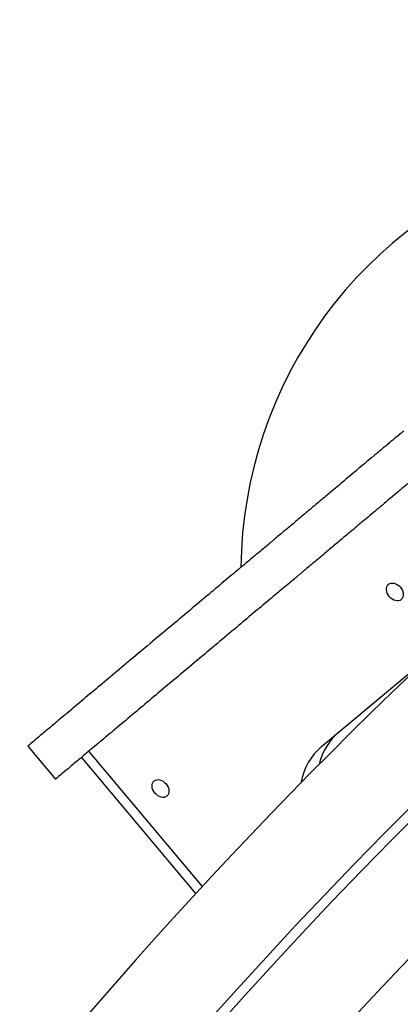
# Model space of a CAD drawing. Units: millimetres. Extents: x 14217 to 20377, y -16 to 11313.
# Drawn here: x 16155 to 16270, y 4996 to 5293 of the extents above; entities that cross this region are included whole.
import ezdxf

# ---------------------------------------------------------------- set-up
doc = ezdxf.new("R2010")
doc.units = ezdxf.units.MM
doc.header["$LTSCALE"] = 50
doc.layers.add('Dimension (ISO)', color=161, linetype='Continuous', lineweight=18)
doc.layers.add('Visible (ISO)', color=7, linetype='Continuous', lineweight=30)
doc.styles.add('Label Text (ISO)', font='tahoma.ttf')
doc.dimstyles.new('Default (ISO)', dxfattribs={"dimscale": 50, "dimtxt": 3.5, "dimasz": 2.5, "dimexe": 1, "dimexo": 0.5, "dimgap": 0.762, "dimtad": 1, "dimtoh": 1, "dimrnd": 1e-08, "dimtxsty": 'Label Text (ISO)', "dimcen": 0.09, "dimdle": 10, "dimclrd": 256, "dimclre": 256, "dimclrt": 256, "dimadec": 0, "dimazin": 2, "dimtfac": 0.714286, "dimtmove": 0, "dimatfit": 3, "dimfxl": 0, "dimtolj": 1, "dimtzin": 0, "dimlwd": -1, "dimlwe": -1, "dimarcsym": 0})

# ---------------------------------------------------------------- blocks, each defined once
blk = doc.blocks.new('*D12')
at = {"layer": 'Defpoints', "color": 0}
for p in [(20219.89, 4998.84), (14374.35, 3055.83)]:
    blk.add_point(p, dxfattribs=at)
at = {"layer": 'Dimension (ISO)'}
blk.add_line((14492.97, 3095.26), (20101.27, 4959.41), dxfattribs=at)
for points in [[(20094.7, 4979.18), (20107.84, 4939.64), (20219.89, 4998.84)], [(14486.4, 3115.03), (14499.54, 3075.49), (14374.35, 3055.83)]]:
    blk.add_solid(points, dxfattribs=at)
at = {"layer": 'Dimension (ISO)', "insert": (19408.99, 4968.08), "char_height": 175, "attachment_point": 2, "rotation": 18.3864, "style": 'Label Text (ISO)'}
blk.add_mtext('\\A1;∅6160', dxfattribs=at)
blk = doc.blocks.new('2560_Podwieszony-rowerek')
at = {"layer": 'Visible (ISO)'}
for p, q in [((16245.97, 5074.05), (16298.96, 5118.52)), ((16157.42, 5074.16), (16165.78, 5064.2)), ((16210.05, 5031.88), (16175.85, 5072.65)), ((16173.57, 5070.74), (16208.02, 5029.68))]:
    blk.add_line(p, q, dxfattribs=at)
blk.add_circle((17297.12, 4027.33), 3080, dxfattribs=at)
for centre, radius, start, end in [((17297.12, 4027.33), 1451.5, 110.95443, 177.03147), ((17297.12, 4027.33), 1448.5, 110.95443, 177.03147), ((16351.67, 5126.85), 130, 107.9601, 179.4584), ((17297.12, 4027.33), 1480.15, 133.42904, 175.69606), ((17297.12, 4027.33), 1419.85, 132.20057, 175.82523)]:
    blk.add_arc(centre, radius, start, end, dxfattribs=at)
for centre in [(16268.07, 5120.66), (16197.42, 5061.38)]:
    blk.add_ellipse(centre, major_axis=(-1.93, 2.3), ratio=0.7282, dxfattribs=at)
for centre, end_param in [((16272.11, 5053.56), 0.478764), ((16266.86, 5049.15), 0.5265)]:
    blk.add_ellipse(centre, major_axis=(-20.89, 24.9), ratio=0.7282, start_param=0, end_param=end_param, dxfattribs=at)
for points, degree, knots in [([(16268.73, 5167.56), (16268.92, 5167.72), (16269.12, 5167.88), (16269.52, 5168.22), (16269.71, 5168.38), (16270.07, 5168.68), (16270.24, 5168.82), (16270.5, 5169.04), (16270.59, 5169.12), (16270.73, 5169.23), (16270.76, 5169.26), (16270.76, 5169.26)], 3, [0, 0, 0, 0, 0.0781289, 0.0781289, 0.1562578, 0.1562578, 0.2343867, 0.2343867, 0.3080591, 0.3080591, 0.3817315, 0.3817315, 0.3817315, 0.3817315]), ([(16268.73, 5167.56), (16263.12, 5162.85), (16248.62, 5150.68), (16232.55, 5137.2), (16229.27, 5134.44), (16192.14, 5103.29), (16162.64, 5078.53), (16157.66, 5074.36), (16157.42, 5074.16), (16157.42, 5074.16)], 5, [0.6164947, 0.6164947, 0.6164947, 0.6164947, 0.6164947, 0.6164947, 0.6475392, 0.7034394, 0.75276, 0.7970207, 0.802904, 0.802904, 0.802904, 0.802904, 0.802904, 0.802904]), ([(16277.09, 5157.6), (16271.48, 5152.89), (16256.98, 5140.72), (16240.91, 5127.24), (16237.62, 5124.48), (16200.49, 5093.33), (16170.99, 5068.57), (16166.02, 5064.4), (16165.78, 5064.2), (16165.78, 5064.2)], 5, [0.6164947, 0.6164947, 0.6164947, 0.6164947, 0.6164947, 0.6164947, 0.6475392, 0.7034394, 0.75276, 0.7970207, 0.802904, 0.802904, 0.802904, 0.802904, 0.802904, 0.802904]), ([(16369.01, 5048.06), (16363.4, 5043.35), (16348.9, 5031.18), (16332.83, 5017.7), (16329.54, 5014.94), (16292.41, 4983.78), (16262.91, 4959.03), (16257.94, 4954.86), (16257.69, 4954.65), (16257.69, 4954.65)], 5, [0.6164947, 0.6164947, 0.6164947, 0.6164947, 0.6164947, 0.6164947, 0.6475392, 0.7034394, 0.75276, 0.7970207, 0.802904, 0.802904, 0.802904, 0.802904, 0.802904, 0.802904]), ([(16377.36, 5038.1), (16371.75, 5033.39), (16357.25, 5021.22), (16341.19, 5007.74), (16337.9, 5004.98), (16300.77, 4973.83), (16271.27, 4949.07), (16266.3, 4944.9), (16266.05, 4944.69), (16266.05, 4944.69)], 5, [0.6164947, 0.6164947, 0.6164947, 0.6164947, 0.6164947, 0.6164947, 0.6475392, 0.7034394, 0.75276, 0.7970207, 0.802904, 0.802904, 0.802904, 0.802904, 0.802904, 0.802904])]:
    blk.add_open_spline(points, degree=degree, knots=knots, dxfattribs=at)

msp = doc.modelspace()

# ---------------------------------------------------------------- block references
msp.add_blockref('2560_Podwieszony-rowerek', (0, 0))

# ---------------------------------------------------------------- dimensions: what is measured, and where the dimension line sits
at = {"layer": 'Dimension (ISO)'}
dim = msp.add_diameter_dim_2p(p1=(14374.3525, 3055.8288), p2=(20219.8914, 4998.8352), dimstyle='Default (ISO)', override={"dimtoh": 0, "dimdec": 2, "dimlfac": 1, "dimtp": 0, "dimtm": 0, "dimtdec": 2, "dimatfit": 2}, dxfattribs=at)
dim.commit()
dim.dimension.update_dxf_attribs({"geometry": '*D12', "text_midpoint": (19480.4651, 4753.0564), "dimtype": 163})

doc.saveas('drawing.dxf')
